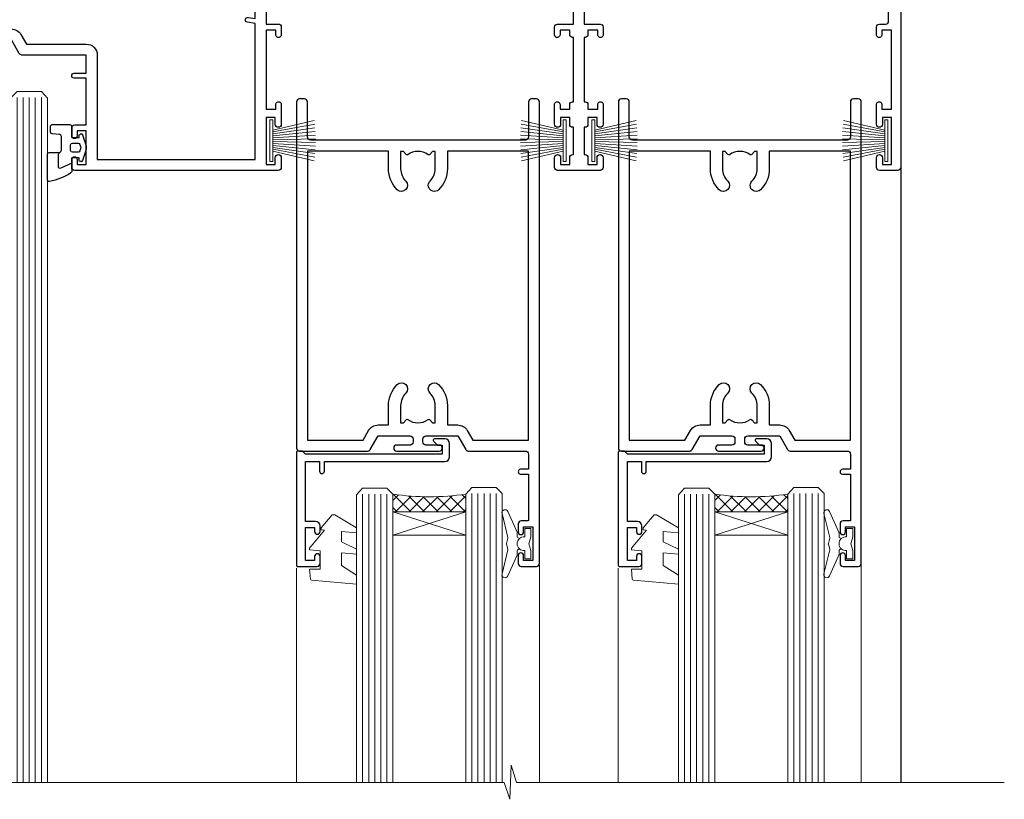
# Model space of a CAD drawing. Units: millimetres. Extents: x 1409 to 344855, y -118 to 2194.
# Drawn here: x 8794 to 8956, y 1905 to 2033 of the extents above; entities that cross this region are included whole.
import ezdxf

# ---------------------------------------------------------------- set-up
doc = ezdxf.new("R2010")
doc.units = ezdxf.units.MM
doc.linetypes.add('CENTER', pattern=[2, 1.25, -0.25, 0.25, -0.25])
doc.layers.add('Aluminium Systems Ltd Joinery Detail', color=7, linetype='Continuous')
doc.layers.add('DIE', color=7, linetype='Continuous')
doc.layers.add('HARDWARE', color=8, linetype='Continuous', lineweight=5)

# ---------------------------------------------------------------- blocks, each defined once
blk = doc.blocks.new('C438-21617')
at = {"flags": 128}
blk.add_lwpolyline([(1.499999967791013, 3.699999993124436), (1.499999967791013, 13.49999999312371), (3.299999967819844, 13.49999999312337, 0.4142135623720295), (3.799999967820185, 13.99999999312189), (3.799999967819844, 15.29999999312662, 0.9999999999999999), (2.899999967825664, 15.29999999312662), (2.899999967825664, 14.49999999312371), (1.399999967825664, 14.49999999312371), (1.399999967825664, 19.99999999312371), (2.899999967825664, 19.99999999312371), (2.899999967825664, 19.19999999312807, 0.9999999999999999), (3.799999967819844, 19.19999999312807), (3.799999967819844, 20.49999999312371, 0.414213562373095), (3.299999967819844, 20.99999999312371), (0.4999999678196616, 20.99999999312371, 0.414213562373095), (-3.218033839402779e-08, 20.49999999312371), (-3.218033839402779e-08, 2.199999993124436, 0.4142135623724291), (0.1999999678199345, 1.999999993123708), (0.9999999678196616, 1.999999993123708), (1.499999967819662, 2.499999993123708), (23.79999996782121, 2.499999993123708), (23.79999996782121, 0.9999999931237085), (23.01714196782072, 0.9999999931237085), (22.35856332405942, 0.3414213493592229, 0.6681786379198802), (22.49998468029557, -6.876291536173085e-09), (24.24998996782128, -6.876291536173085e-09, 0.414213562373095), (24.99998996782128, 0.7499999931237085), (24.99998996782128, 2.949999993124436, 0.414213562373095), (24.24998996782128, 3.699999993124436), (3.799999967823425, 3.699999993124436), (3.799999967823481, 5.299999993122867, 0.9999999999999999), (2.999999967824209, 5.299999993122867), (2.999999967824266, 3.699999993124436)], format="xyb", close=True, dxfattribs=at)
blk = doc.blocks.new('CO112-Comp')
blk.add_lwpolyline([(-2.40000000000007, 2.549999999999727), (-4.173214521477782, 3.376863510916451, 0.5486187866266629), (-4.600000000000001, 3.104971174805428), (-4.600000000000115, 1.174264068711523, 0.1989123673796485), (-4.512132034356092, 0.9621320343555908), (-4.187867965644138, 0.6378679656437498, -0.1989123673796545), (-4.100000000000229, 0.4257359312878179), (-4.100000000000001, -1.867621053448261, -0.3888787318529966), (-4.373853277175705, -2.166479462875827), (-5.62614672282448, -2.27604094277774, 0.3888787318529857), (-5.900000000000297, -2.574899352205307), (-5.900000000000183, -3.500000000000227, 0.414213562373095), (-5.600000000000229, -3.800000000000182), (-2.700000000000138, -3.800000000000182, 0.4142135623730795), (-2.40000000000007, -3.500000000000227), (-2.40000000000007, -1.650000000000205), (-1.200000000000252, -1.650000000000205), (-1.200000000000252, -2.000000000000227, 0.8512240770329532), (-0.6153026492116638, -2.094590794763576), (-0.07651324605726728, -0.4729539738173116, 0.1617773616314338), (-0.07651324605726728, 0.4729539738173116), (-0.6153026492115501, 2.094590794763576, 0.8512240770330307), (-1.200000000000138, 1.999999999999773), (-1.200000000000138, 1.64999999999975), (-2.40000000000007, 1.64999999999975), (-2.40000000000007, 3.899999999999864, 0.2573433522284663), (-2.539810225881284, 4.153651801230905, 0.08655377045350035), (-6.035137328684941, 5.592904137679353, 0.4795836626625757), (-6.399999999999956, 5.299999999999727), (-6.400000000000183, 1.099999999999682, 0.4142135623730932), (-6.100000000000229, 0.7999999999997272), (-4.350000000000229, 0.7999999999997272)], format="xyb")
blk.add_lwpolyline([(-1.333387482443846, 0.7499999999997726), (-2.299999999999819, 0.7499999999997726, 0.414213562373095), (-2.599999999999887, 0.4499999999998181), (-2.600000000000001, -0.4500000000002728, 0.4142135623731504), (-2.300000000000046, -0.7500000000002274), (-1.33338748244396, -0.7500000000002274, 0.3230919796660772), (-1.04869013165544, -0.5445907947637352), (-0.9306052984229392, -0.1891815895269247, 0.1617773616314338), (-0.9306052984228255, 0.1891815895269247), (-1.048690131655213, 0.5445907947632804, 0.3230919796661059)], format="xyb", close=True)
blk = doc.blocks.new('DY445')
blk.add_lwpolyline([(4.749999978884219, 8.84397432038677), (6.249999978884219, 9.781278348250755), (6.249999978884226, 11.28127834825076), (0.3278039087574705, 10.7631533289369, 0.3639702342661976), (0.1459961176886502, 10.58134553786808), (-2.111577046548518e-08, 8.912602035332263), (1.749999978884219, 8.912602035332256), (1.749999978884226, 5.912602035332263), (-2.111577046548518e-08, 5.759496874161904), (-2.111577046548518e-08, 5.459496874161893), (2.488722065170698, 2.493553386861443), (1.949999978884229, 2.446421311520339), (1.949999978884229, 2.146421311520335), (3.751061303803276, 7.065573015552218e-09), (4.1545633216341, 7.065573015552218e-09), (6.249999978884219, 2.022622564681807), (6.249999978884205, 2.822622564681811), (4.749999978884226, 2.691389569392932), (4.749999978884219, 4.774702138350111), (6.249999978884212, 5.506301021198897), (6.249999978884212, 6.306301021198916), (4.749999978884219, 6.175068025910026)], format="xyb", close=True)
blk = doc.blocks.new('A734-21693')
at = {"flags": 128}
for points in [[(124.0000011187489, 46.64866243441736, 1.001507643107828), (123.1000031613556, 46.65001828883976), (123.1000031613545, 45.90001828883885), (121.5000061187562, 45.90001828883612), (121.5000061187569, 46.65001828883612, 0.4146548769781905), (121.0493281907795, 47.10001777818394), (120.8999996187479, 47.10001777818394), (120.8999996187479, 57.70002839616808), (121.0493281907823, 57.70002839616808, 0.4146548769781904), (121.5000061187569, 58.1500278855159), (121.5000061187562, 58.9000278855159), (123.1000031613545, 58.9000278855159), (123.1000031613538, 58.1500278855159, 1.001507643109863), (124.000001118747, 58.15138373993284), (124.0000011187473, 61.40002488551488, 0.9999999999999999), (123.0000011187473, 61.40002488551488), (123.0000011187473, 60.30002788551553), (121.5000041187483, 60.30002788551553), (121.5000041187483, 61.40002488551488, 0.414213562373095), (121.0000041187483, 61.90002488551488), (120.8999996187461, 61.90002488551488), (120.8999996187461, 66.40001588551365), (121.0000051187486, 66.40001588551365, 0.414213562373095), (121.500004118749, 66.90001488551547), (121.5000041187483, 68.00001288551482), (123.0000011187473, 68.00001288551482), (123.0000011187454, 66.90001488551513, 0.9999999999999999), (123.9999991187484, 66.90001488551513), (123.9999991187484, 68.50001088551505, 0.414213562373095), (123.4999991187484, 69.00001088551505), (116.5000001187487, 69.00001088551596, 0.414213562373095), (116.0000001187487, 68.50001088551596), (116.0000001187487, 66.90001488551513, 0.9999999999999999), (116.9999981187481, 66.90001488551513), (116.9999981187481, 68.00001288551482), (118.4999951187489, 68.00001288551482), (118.4999951187471, 66.90001488551513, 0.414213562373095), (118.9999941187485, 66.40001588551365), (119.0999996187511, 66.40001588551365), (119.0999996187512, 61.90002488551488), (118.9999951187489, 61.90002488551488, 0.414213562373095), (118.4999951187493, 61.40002488551511), (118.4999951187489, 60.30002788551553), (116.9999981187481, 60.30002788551553), (116.9999981187481, 61.40002488551488, 0.9999999999999999), (115.9999981187481, 61.40002488551488), (115.9999981187478, 58.15138373993193, 1.00150764311086), (116.899996076142, 58.1500278855159), (116.8999960761427, 58.9000278855159), (118.4999931187409, 58.9000278855159), (118.4999931187402, 58.1500278855159, 0.4146548769781904), (118.9506710467176, 57.70002839616808), (119.0999996187493, 57.70002839616808), (119.0999996187493, 47.10001777818394), (118.9506710467148, 47.10001777818394, 0.4146548769781905), (118.4999931187402, 46.65001828883612), (118.4999931187391, 45.90001828883885), (116.8999960761427, 45.90001828883885), (116.8999960761424, 46.65001828883885, 1.001507643108853), (115.9999981187474, 46.64866243441736), (115.9999981187481, 45.40001828883885, 0.414213562373095), (116.4999981187481, 44.90001828883885), (119.1000007973071, 44.90001828883885), (119.1000007973071, 30.80001088546067), (68.50000011875198, 30.80001088546067), (68.50000011875238, 44.90001828878792), (70.5000001187542, 44.9000182887861, 0.4142135623752261), (71.00000011875602, 45.40001828878792), (71.00000011874806, 46.64866243436643, 1.001507643108839), (70.10000216135211, 46.65001828878974), (70.10000216136143, 45.9000182887861), (68.50000011875056, 45.9000182887861), (68.50000011875056, 58.90002788546497), (70.10000216135597, 58.90002788546497), (70.10000216135165, 58.15002788546406, 1.001507643109849), (71.00000011874852, 58.151383739881), (71.00000011874874, 61.40002488546395, 0.9999999999999999), (70.00000011874874, 61.40002488546395), (70.00000011874874, 60.30002788546278), (68.50000011874874, 60.30002788546278), (68.50000011874874, 68.00001288546207), (70.00000011874874, 68.00001288546207), (70.00000011874897, 66.90001588546363, 0.9999999999990904), (71.00000011874852, 66.90001588546454), (71.00000011874874, 68.50001088545412, 0.414213562373095), (70.50000011874874, 69.00001088545412), (37.00000011883242, 69.00001088545412, 0.414213562373095), (36.50000011883242, 68.50001088545412), (36.50000011883242, 67.20001088545848, 0.9999999999999999), (37.4000001188266, 67.20001088545848), (37.4000001188266, 68.00001088545412), (38.9000001188266, 68.00001088545412), (38.9000001188266, 62.50001088545412), (37.4000001188266, 62.50001088545412), (37.4000001188266, 63.30001088545703, 0.9999999999999999), (36.50000011883242, 63.30001088545703), (36.50000011883236, 62.00001088545412, 0.414213562373095), (37.00000011883242, 61.50001088545406), (38.9000001188266, 61.50001088545412), (38.9000001188266, 53.80001088545703), (36.90000011883387, 53.80001088545703, 0.9999999999999999), (36.90000011883387, 53.00001088545412), (38.9000001188266, 53.00001088545412), (38.9000001188266, 50.00001088545412), (28.28867552745362, 50.0000108854542, 0.2679491924316727), (27.85566282556238, 49.75001088545417), (26.55662471988182, 47.50001088545412), (22.00000039285953, 47.50001088545412), (22.00000039285953, 49.00001088545412), (23.50000039285953, 49.00001088545412, 0.9999999999999999), (23.50000039285953, 50.00001088545412), (0.5000001187469252, 50.00001088545412, 0.414213562373095), (1.187469251817674e-07, 49.50001088545412), (1.187523821499781e-07, 0.5000001601129895, 0.4142135623730784), (0.5000001187523821, 1.601130463768641e-07), (6.400000118751336, 1.601132737505395e-07, 0.4142135623730784), (6.900000118751336, 0.5000001601132738), (6.900000118751336, 3.850000160111748, 0.1952598447288623), (5.923585024411182, 6.254969539228426, 0.9999999999999999), (4.776415213090843, 5.139621421376745, -0.1952598447288623), (5.300000118751313, 3.850000160111748), (5.300000118751313, 2.000000160113203), (5.002334436430147, 2.000000160113203), (4.639157196671931, 2.432817940341863, -0.363970234266432), (2.260843040832526, 2.432817940342787), (1.897665801073572, 2.000000160113203), (1.600000118752405, 2.000000160113203), (1.600000118754224, 3.850000160111748, -0.1952598447288622), (2.123585024414695, 5.139621421376745, 0.6408245487451977), (1.599998707597308, 6.495731539804993), (1.599998707606233, 19.46078032434281), (2.373203788357614, 20.80001080888181, 0.414213562368963), (2.299998707597865, 21.07321588963845), (1.599998707604414, 21.47736107807248), (1.599998707608052, 29.00001088546321), (7.950000118750722, 29.00001088546418), (7.95000011875095, 24.0000108854594, 0.4142135623720295), (8.45000011875095, 23.5000108854598), (14.35000011874797, 23.50001088546304, 0.414213562373095), (14.85000011874797, 24.00001088546304), (14.85000011874797, 25.00001088546304, 0.414213562373095), (14.35000011874735, 25.50001088546259), (14.04573141007393, 25.50001088546222, 0.6408239254472163), (12.68962138001439, 26.02359579112442, -0.1952598447288622), (11.4000001187494, 25.50001088546395), (9.550000118750859, 25.50001088546395), (9.550000118750859, 25.79767656778512), (9.982817898979533, 26.1608538075433, -0.3639702342664382), (9.982817898980443, 28.53916796338277), (9.550000118750859, 28.90234520314169), (9.550000118750859, 29.20001088546286), (11.4000001187494, 29.20001088546104, -0.1952598447288623), (12.68962138001439, 28.67642597980057, 0.5542191990959284), (14.00722964662009, 29.00001088546503), (38.60000011874672, 29.00001088546503), (38.60000011874672, 21.59282004585168), (37.70000011874947, 21.07320480358339, 0.4142135623808452), (37.62679503799671, 20.79999972282306), (38.66602553257184, 18.99999970543141), (39.50000017389414, 18.99999979741403, 0.4142135300680742), (40.00000011874602, 19.49999979741403), (40.00000011874602, 29.00001088546503), (56.55000011875075, 29.0000108854706), (56.55000011875092, 24.0000108854594, 0.4142135623720295), (57.05000011874887, 23.50001088545963), (62.95000011874822, 23.50001088546287, 0.414213562373095), (63.45000011874794, 24.00001088546304), (63.45000011874794, 25.00001088546304, 0.414213562373095), (62.95000011874794, 25.50001088546304), (62.64573141007395, 25.50001088546222, 0.6408239254472163), (61.28962138001441, 26.02359579112442, -0.1952598447288622), (60.00000011874943, 25.50001088546395), (58.15000011875088, 25.50001088546395), (58.15000011875088, 25.79767656778512), (58.58281789897956, 26.1608538075433, -0.3639702342664382), (58.58281789898052, 28.53916796338279), (58.15000011875088, 28.90234520314169), (58.15000011875088, 29.20001088546286), (60.00000011874943, 29.20001088546275, -0.1952598447288623), (61.28962138001441, 28.67642597980057, 0.5542192105843214), (62.60722965540901, 29.00001091218073), (79.99996571400754, 29.00001052261575), (79.99996571400754, 19.4999997974104, 0.4142135300680742), (80.49996565885942, 18.9999997974104), (81.33394030018167, 18.99999970542777), (82.37317079475815, 20.79999972281865, 0.4142135623810382), (82.29996571400204, 21.07320480357845), (81.39996571400678, 21.59282004584836), (81.39996571400678, 29.00001088545775), (105.9927705908802, 29.00001088546048, 0.5542191990939724), (107.3103788574844, 28.67642597980057, -0.1952598447288622), (108.6000001187494, 29.20001088546104), (110.4500001187479, 29.20001088546286), (110.4500001187479, 28.90234520314169), (110.0171823385184, 28.53916796338277, -0.363970234266438), (110.0171823385193, 26.1608538075433), (110.4500001187479, 25.79767656778512), (110.4500001187479, 25.50001088546395), (108.6000001187494, 25.50001088546395, -0.1952598447288622), (107.3103788574844, 26.02359579112442, 0.6408239254472163), (105.9542688274249, 25.50001088546222), (105.6500001187514, 25.50001088546259, 0.414213562373095), (105.1500001187509, 25.00001088546304), (105.1500001187509, 24.00001088546304, 0.414213562373095), (105.6500001187509, 23.50001088546304), (111.5500001187478, 23.5000108854598, 0.4142135623720295), (112.0500001187479, 24.0000108854594), (112.0500001187481, 29.00001088546324), (133.0000001187429, 29.00001088546139), (133.0000001187429, 19.49999979740198, 0.4142135300680742), (133.5000000635948, 18.99999979740198), (134.3339747049171, 18.99999970541936), (135.3732051994942, 20.79999972281178, 0.414213562382676), (135.3000001187382, 21.07320480357154), (134.4000001187421, 21.59282004584074), (134.4000001187421, 29.00001088545775), (158.9927705908727, 29.00001088546048, 0.5542191990943014), (160.3103788574769, 28.67642597979969, -0.1952598447288622), (161.6000001187419, 29.20001088546016), (163.4500001187404, 29.20001088546198), (163.4500001187404, 28.90234520314081), (163.0171823385108, 28.53916796338189, -0.363970234266438), (163.0171823385118, 26.16085380754242), (163.4500001187404, 25.79767656778424), (163.4500001187404, 25.50001088546307), (161.6000001187419, 25.50001088546307, -0.1952598447288622), (160.3103788574769, 26.02359579112354, 0.6408239254472163), (158.9542688274174, 25.50001088546134), (158.6500001187439, 25.50001088546173, 0.414213562373095), (158.1500001187434, 25.00001088546216), (158.1500001187434, 24.00001088546216, 0.414213562373095), (158.6500001187434, 23.50001088546216), (164.5500001187403, 23.50001088545892, 0.4142135623720295), (165.0500001187404, 24.00001088545852), (165.0500001187406, 29.00001088545957), (171.4000015298785, 29.00001088545957), (171.4000015298822, 21.47736107806793), (170.7000015298887, 21.07321588963475, 0.4142135623696225), (170.6267964491329, 20.8000108088778), (171.6660268895645, 19.0000108852613), (176.4171770121335, 19.00001088526221, 0.1989123673796633), (176.5585983683708, 19.05858952902472), (176.9000191187421, 19.40001027939832), (183.100006118742, 19.40001027939832), (183.441427505311, 19.05858974638375, 0.198912042514337), (183.582848684771, 19.00001127939893), (184.9000011187433, 19.0000112793972, 0.9999999999999999), (184.9000011187433, 20.20000927939725), (173.0000001187415, 20.20000927939725), (173.0000001187451, 39.6000092793978), (176.2999990759466, 39.60000927939737, 1.000000000000028), (176.2999990759467, 41.00001136499446), (173.0000001187451, 41.00001136499466), (173.0000001187469, 68.50001088546503, 0.414213562373095), (172.5000001187469, 69.00001088546503), (169.5000011187491, 69.00001088546503, 0.414213562373095), (169.0000011187491, 68.50001088546503), (169.0000011187491, 66.9000148854642, 0.9999999999999999), (169.9999991187484, 66.9000148854642), (169.9999991187484, 68.00001288546207), (171.5000001187469, 68.00001288546207), (171.5000001187451, 60.30002788546278), (169.9999991187484, 60.30002788546278), (169.9999991187484, 61.40002488546395, 0.9999999999999999), (168.9999991187484, 61.40002488546395), (168.9999991187502, 58.151383739881, 1.00150764311086), (169.899997076151, 58.15002788546497), (169.8999970761412, 58.90002788546497), (171.5000001187451, 58.90002788546497), (171.5000001187451, 45.9000182887861), (169.8999970761412, 45.9000182887861), (169.8999970761503, 46.65001828878974, 1.001507643108853), (168.9999991187582, 46.64866243436643), (168.9999991187466, 45.4000182887861, 0.414213562373095), (169.4999991187466, 44.9000182887861), (170.5000001187454, 44.90001828878687, -0.4142135623733115), (171.0000001187458, 44.40001828878701), (171.0000001187422, 30.80001088545785), (120.8999991187531, 30.80001088545612), (120.8999991187531, 44.90001828883885), (123.5000011187473, 44.90001828883885, 0.414213562373095), (124.0000011187473, 45.40001828883885)], [(40.70000011882638, 67.20001088545422), (66.70000011874987, 67.2000108854541), (66.70000011874987, 44.80002908656655), (65.43591680575088, 44.59486237922698, 1.004500192607286), (65.56762646851172, 43.8057871851766), (66.70000011874612, 44.00002908657092), (66.70000011875737, 30.80001088545981), (1.600000118747005, 30.80001088545981), (1.600000118747062, 44.00002908657092), (2.732373768985212, 43.80578718517694, 1.004500192607335), (2.864083431746053, 44.5948623792271), (1.600000118747062, 44.80002908656655), (1.600000118747062, 48.20001088545411), (20.20000039285918, 48.20001088545411), (20.20000039285918, 47.50001088545417, 0.4142135623731283), (22.00000039285925, 45.70001088545411), (26.55662471988154, 45.70001088545411, 0.2679491924307707), (28.11547044669231, 46.60001088545215), (29.03923087739969, 48.20001088545411), (38.90000011882631, 48.20001088545411, 0.414213562373095), (40.70000011882638, 50.00001088545417)]]:
    blk.add_lwpolyline(points, format="xyb", close=True, dxfattribs=at)
blk = doc.blocks.new('WS8G75Pan')
at = {"linetype": 'CENTER'}
blk.add_line((-1.998401444325282e-15, 4.318749779999991), (4.626756292437695e-14, -65.56249499999996), dxfattribs=at)
for p, q in [((-1.494791550000003, 0), (1.494791549999948, 0)), ((-2.049999839999838, -22.17007205437492), (0.7473957749999725, -21.35416499999997)), ((-1.494791549999444, -22.58405656661239), (0.7473957749999725, -21.35416499999997)), ((-1.494791550000221, -21.75608754213772), (0.7473957749999725, -21.35416499999997)), ((-2.049999839999838, -24.56173853437491), (2.049999840000147, -23.3659052943749)), ((-1.494791550000221, -24.14775402213771), (1.494791550000094, -22.9519207821373)), ((-1.494791549999444, -24.97572304661237), (1.494791550000094, -23.77988980661229)), ((-2.049999839999862, -26.95340501437491), (2.049999840000147, -25.7575717743749)), ((-1.494791550000246, -26.53942050213771), (1.494791550000094, -25.3435872621373)), ((-1.494791549999469, -27.36738952661237), (1.494791550000094, -26.17155628661229)), ((-2.049999839999862, -29.34507149437489), (2.049999840000147, -28.14923825437489)), ((-1.494791550000246, -28.93108698213769), (1.494791550000094, -27.73525374213729)), ((-1.494791549999469, -29.75905600661235), (1.494791550000094, -28.56322276661227)), ((-2.049999839999692, -31.73673797437484), (2.049999840000293, -30.54090473437484)), ((-1.4947915500001, -31.32275346213764), (1.49479155000024, -30.12692022213723)), ((-1.494791549999299, -32.1507224866123), (1.49479155000024, -30.95488924661222)), ((-2.049999839999692, -34.12840445437482), (2.049999840000293, -32.93257121437482)), ((-1.4947915500001, -33.71441994213762), (1.49479155000024, -32.51858670213721)), ((-1.494791549999299, -34.54238896661229), (1.49479155000024, -33.3465557266122)), ((-2.049999839999546, -36.52007093437477), (2.049999840000439, -35.32423769437477)), ((-1.49479154999993, -36.10608642213757), (1.494791550000385, -34.91025318213717)), ((-1.494791549999153, -36.93405544661223), (1.494791550000385, -35.73822220661215)), ((-2.04999983999957, -38.91173741437477), (2.049999840000439, -37.71590417437476)), ((-1.494791549999954, -38.49775290213757), (1.494791550000385, -37.30191966213716)), ((-1.494791549999178, -39.32572192661223), (1.494791550000385, -38.12988868661215)), ((-2.04999983999957, -41.30340389437475), (2.049999840000439, -40.10757065437475)), ((-1.494791549999954, -40.88941938213755), (1.494791550000385, -39.69358614213715)), ((-1.494791549999178, -41.71738840661222), (1.494791550000385, -40.52155516661213)), ((-1.494791549999809, -43.2810858621375), (1.494791550000531, -42.0852526221371)), ((-2.049999839999401, -43.6950703743747), (2.049999840000584, -42.4992371343747)), ((-1.494791549999007, -44.10905488661216), (1.494791550000531, -42.91322164661208)), ((-2.049999839999401, -46.08673685437468), (2.049999840000584, -44.89090361437469)), ((-1.494791549999809, -45.67275234213749), (1.494791550000531, -44.47691910213708)), ((-1.494791549999007, -46.50072136661215), (1.494791550000531, -45.30488812661206)), ((-1.494791549999639, -48.06441882213743), (1.494791550000701, -46.86858558213702)), ((-2.049999839999255, -48.47840333437463), (2.049999840000754, -47.28257009437462)), ((-1.494791549998862, -48.89238784661209), (1.494791550000677, -47.696554606612)), ((-2.049999839999255, -50.87006981437462), (2.04999984000073, -49.67423657437462)), ((-1.494791549999639, -50.45608530213742), (1.494791550000677, -49.26025206213701)), ((-1.494791549998862, -51.28405432661209), (1.494791550000677, -50.088221086612)), ((-1.494791549999639, -52.84775178213741), (1.494791550000677, -51.651918542137)), ((-2.049999839999255, -53.26173629437461), (2.04999984000073, -52.0659030543746)), ((-1.494791549998862, -53.67572080661207), (1.494791550000677, -52.47988756661199)), ((-2.04999983999911, -55.65340277437456), (2.049999840000876, -54.45756953437455)), ((-1.494791549999493, -55.23941826213736), (1.494791550000822, -54.04358502213695)), ((-1.494791549998716, -56.06738728661202), (1.494791550000822, -54.87155404661193)), ((-1.494791549999493, -57.63108474213734), (1.494791550000822, -56.43525150213694)), ((-2.04999983999911, -58.04506925437454), (2.049999840000876, -56.84923601437453)), ((-1.494791549998716, -58.45905376661201), (1.494791550000822, -57.26322052661192)), ((-1.425021315915936, -60.25445033151692), (1.774202423987375, -59.32134340737845)), ((-1.122362868667359, -59.87377974960445), (1.391833638109077, -58.86810114689364)), ((-0.9219856073426935, -60.62159786954955), (1.143347323736488, -59.79546469711769)), ((-0.2276513469640168, -62.29688390390596), (0.7695560966906133, -62.00603173284001))]:
    blk.add_line(p, q)
blk.add_lwpolyline([(-1.494791550000003, 0), (-3.886458030000012, 0), (-3.886458030000012, 1.209441138255948, -0.2694477011433205), (-3.239620007948686, 2.322600100564409, -0.05750947552296399), (-2.241471283772128, 2.748281615151975, -0.07218085631326594), (-1.755878399918986, 2.818749779999997), (1.755878399919126, 2.818749779999985, -0.07218085631328257), (2.241471283772389, 2.748281615151927, -0.05750947552294939), (3.239620007948704, 2.322600100564433, -0.26944770114332), (3.886458030000006, 1.209441138255948), (3.886458030000006, 0), (1.494791549999948, 0), (1.494791549999948, -22.95192078213735), (2.049999840000002, -23.36590529437495), (1.494791549999948, -23.77988980661232), (1.494791550000094, -25.3435872621373), (2.049999840000147, -25.7575717743749), (1.494791550000094, -26.17155628661228), (1.494791550000094, -27.73525374213729), (2.049999840000147, -28.14923825437489), (1.494791550000094, -28.56322276661227), (1.49479155000024, -30.12692022213724), (2.049999840000293, -30.54090473437484), (1.49479155000024, -30.95488924661222), (1.49479155000024, -32.51858670213721), (2.049999840000293, -32.93257121437482), (1.49479155000024, -33.34655572661219), (1.494791550000385, -34.91025318213717), (2.049999840000439, -35.32423769437477), (1.494791550000385, -35.73822220661215), (1.494791550000385, -37.30191966213715), (2.049999840000439, -37.71590417437475), (1.494791550000385, -38.12988868661213), (1.494791550000531, -39.69358614213711), (2.049999840000608, -40.1075706543747), (1.494791550000531, -40.52155516661208), (1.494791550000531, -42.08525262213708), (2.049999840000584, -42.49923713437469), (1.494791550000531, -42.91322164661207), (1.494791550000701, -44.47691910213705), (2.049999840000754, -44.89090361437464), (1.494791550000701, -45.30488812661202), (1.494791550000701, -46.86858558213702), (2.049999840000754, -47.28257009437462), (1.494791550000701, -47.696554606612), (1.494791550000846, -49.26025206213698), (2.0499998400009, -49.67423657437457), (1.494791550000846, -50.08822108661195), (1.494791550000846, -51.65191854213695), (2.0499998400009, -52.06590305437455), (1.494791550000846, -52.47988756661192), (1.494791550000992, -54.0435850221369), (2.049999840001045, -54.4575695343745), (1.494791550000992, -54.87155404661188), (1.494791550000992, -56.43525150213689), (2.049999840001045, -56.84923601437449), (1.494791550000992, -57.26322052661187), (1.494791550001114, -58.48385698867137), (1.391833638109077, -58.86810114689364), (1.774202423987375, -59.32134340737845), (1.143347323736488, -59.79546469711769), (0.6740575242012983, -61.54687807245681), (0.7695560966906375, -62.00603173284), (0.4255712098287094, -62.47424162268085), (4.544513103610371e-14, -64.06249499999996), (-0.9219856073426935, -60.62159786954955), (-1.425021315915936, -60.25445033151692), (-1.122362868667359, -59.87377974960445), (-1.494791549998741, -58.48385698867982), (-1.494791549998741, -58.45905376661182), (-2.049999839998794, -58.04506925437445), (-1.494791549998935, -57.631084742137), (-1.494791549998886, -56.06738728661188), (-2.049999839998939, -55.65340277437451), (-1.49479154999908, -55.23941826213705), (-1.494791549998886, -53.67572080661188), (-2.049999839998939, -53.26173629437451), (-1.494791549999105, -52.84775178213707), (-1.494791549999032, -51.28405432661194), (-2.049999839999085, -50.87006981437457), (-1.49479154999925, -50.45608530213713), (-1.494791549999032, -48.89238784661196), (-2.049999839999085, -48.47840333437458), (-1.49479154999925, -48.06441882213714), (-1.494791549999202, -46.50072136661201), (-2.049999839999255, -46.08673685437464), (-1.494791549999396, -45.67275234213719), (-1.494791549999178, -44.10905488661202), (-2.049999839999255, -43.69507037437464), (-1.494791549999396, -43.2810858621372), (-1.494791549999347, -41.71738840661207), (-2.049999839999401, -41.3034038943747), (-1.494791549999542, -40.88941938213726), (-1.494791549999347, -39.32572192661208), (-2.049999839999401, -38.91173741437471), (-1.494791549999542, -38.49775290213726), (-1.494791549999493, -36.93405544661214), (-2.049999839999546, -36.52007093437477), (-1.494791549999687, -36.10608642213733), (-1.494791549999493, -34.54238896661215), (-2.049999839999546, -34.12840445437477), (-1.494791549999712, -33.71441994213733), (-1.494791549999639, -32.15072248661221), (-2.049999839999692, -31.73673797437484), (-1.494791549999857, -31.3227534621374), (-1.494791549999639, -29.75905600661222), (-2.049999839999692, -29.34507149437484), (-1.494791549999857, -28.9310869821374), (-1.494791549999784, -27.36738952661228), (-2.049999839999838, -26.95340501437491), (-1.494791550000003, -26.53942050213746), (-1.494791549999784, -24.97572304661228), (-2.049999839999838, -24.56173853437491), (-1.494791550000003, -24.14775402213747), (-1.494791549999784, -22.5840565666123), (-2.049999839999838, -22.17007205437492), (-1.494791550000003, -21.75608754213748), (-1.494791550000003, 4.85722573273506e-14)], format="xyb", close=True)
for points in [[(-1.494791550000003, 0), (-2.637394075508348, 0)], [(0.6740575242012983, -61.54687807245681), (-0.2276513469640168, -62.29688390390596), (0.4255712098287094, -62.47424162268085)]]:
    blk.add_lwpolyline(points)
blk = doc.blocks.new('PB69750-4B')
for p, q in [((-1.750000000000014, 0.5), (-3.322276449314941, 7.321139697068929)), ((-1.431818181818187, 0.5), (-2.721879321754528, 7.380097546926656)), ((-1.113636363636374, 0.5), (-2.119293789530161, 7.427384292916386)), ((-0.7954545454545467, 0.5), (-1.515002302965286, 7.462919719820221)), ((-0.4772727272727337, 0.5), (-0.9094902062915224, 7.486643546856435)), ((-0.1590909090909065, 0.5), (-0.3032449143314011, 7.498515529937265)), ((0.1590909090909207, 0.5), (0.3032449143314011, 7.498515529937265)), ((0.4772727272727337, 0.5), (0.9094902062915367, 7.486643546856435)), ((0.795454545454561, 0.5), (1.515002302965286, 7.462919719820221)), ((1.113636363636374, 0.5), (2.119293789530161, 7.427384292916386)), ((1.431818181818201, 0.5), (2.721879321754528, 7.380097546926656)), ((1.750000000000014, 0.5), (3.322276449314955, 7.321139697068929))]:
    blk.add_line(p, q)
blk.add_lwpolyline([(-3.450000000000003, 0), (3.450000000000003, 0), (3.450000000000003, 0.5), (-3.450000000000003, 0.5)], close=True)
blk = doc.blocks.new('SH270B')
blk.add_blockref('PB69750-4B', (0, 0))
blk = doc.blocks.new('C438-20694')
blk.add_lwpolyline([(25.21254076055509, 0.7499998121184035, -0.414213562373095), (24.46254076055509, -1.87881596502848e-07), (22.71253547302938, -1.87881596502848e-07, -0.6681786379192989), (22.57111411679187, 0.3414211683557369), (23.22969276055453, 0.9999998121184035), (24.01255076055502, 0.9999998121184035), (24.01255076055502, 2.499999812118403), (1.500000593779706, 2.499999812118403), (1.000000593779706, 1.999999812118403), (0.2000005937796949, 1.999999812118403, -0.414213562373095), (5.937797062927075e-07, 2.199999812118392), (5.937797062927075e-07, 20.79999981211841, -0.414213562373095), (0.2000005937796949, 20.9999998121184), (3.399990593779595, 20.9999998121184, -0.414213562373095), (3.899990593779595, 20.4999998121184), (3.899990593779595, 19.35001781211849, -0.9999999999999999), (2.999960593779807, 19.35001781211849), (2.999960593779807, 19.9999998121184), (1.500000593779706, 19.9999998121184), (1.500000593779706, 14.59999981211831), (2.999960593779807, 14.59999981211831), (2.999960593779807, 15.24997681211835, -0.9999999999999999), (3.899990593779595, 15.24997681211835), (3.899990593779595, 14.34999981211831, -0.414213562373095), (3.149990593779595, 13.59999981211831), (1.500000593779706, 13.59999981211831), (1.500000593779706, 3.699999812118222), (3.800010593780545, 3.699999812118222), (3.800010593780545, 5.299999812118131, -0.9999999999999999), (4.600010593779817, 5.299999812118131), (4.600010593779817, 3.699999812118222), (24.46254076055509, 3.699999812118222, -0.414213562373095), (25.21254076055509, 2.949999812118222)], format="xyb", close=True)
blk = doc.blocks.new('DY221-Comp')
blk.add_lwpolyline([(-1.819871826604867, -0.8847475032962393), (-2.101763809019758, -0.960280232338846, 0.3394542588633712), (-2.25, -1.153465397595937), (-2.25, -1.799999999999272, -0.1052493344124674), (-2.267337635714284, -1.881452198702391), (-3.793344089284801, -5.303630496753613, -0.9133919180647162), (-4.735844364970035, -4.981867646145474), (-3.771331644651582, -1.015104479072761, 0.1257362244887155), (-3.772484225381049, -0.9160877285103197), (-4.004079121606992, -0.05176380945886194, -0.1316524975874038), (-4.004079121606992, 0.05176380858210905), (-3.772484225381049, 0.9160877285103197, 0.1257362244887155), (-3.771331644651582, 1.015104479072761), (-4.735844364970035, 4.981867646145474, -0.913391918064716), (-3.793344089284801, 5.303630496753613), (-2.267337635714284, 1.881452198702391, -0.1052493344124674), (-2.25, 1.799999999999272), (-2.25, 1.153465397595937, 0.3394542588633712), (-2.101763809019758, 0.960280232338846), (-1.819871826604867, 0.8847475032962393)], format="xyb")
blk.add_lwpolyline([(0, 1.125), (-0.3014428414844588, 0), (0, -1.125), (0, -2.5), (-1, -2.5), (-1, -1.11803398875054, -0.447213595499958), (-2.25, 0, -0.4472135954999584), (-1, 1.11803398875054), (-1, 2.5), (0, 2.5)], format="xyb", close=True)
blk = doc.blocks.new('DY460')
blk.add_lwpolyline([(7.750000015774276, 6.437534013481127), (5.250000015774276, 6.218812354666625), (5.250000015774276, 8.350337960758225), (7.750000015774276, 9.912511340533456), (7.750000015774276, 11.41251134053346), (0.327803945647247, 10.76315332593003, 0.3639702342661999), (0.1459961545788246, 10.58134553486161), (1.577427610754967e-08, 8.912602032325594), (1.750000015774276, 8.912602032325594), (1.750000015774276, 5.912602032325594), (1.577427610754967e-08, 5.759496871155534), (1.577427610754967e-08, 5.459496871155352), (2.488722102060819, 2.493553383855215), (1.950000015774094, 2.446421308513891), (1.950000015774094, 2.146421308513709), (3.751061340693013, 4.059074854012579e-09), (4.154563358523774, 4.059074854012579e-09), (7.750000015774276, 2.153855556964118), (7.750000015774276, 2.953855556964299), (5.250000015774276, 2.735133898148888), (5.250000015774276, 4.418202542065046), (7.750000015774276, 5.637534013480945)], format="xyb", close=True)
blk = doc.blocks.new('A835-22455')
at = {"transparency": 33554687, "flags": 128}
for points in [[(2.300000000001098, 6.799999999985124, 0.414213562373095), (1.800000000001098, 6.299999999985124), (1.800000000000189, 0.4999999999998916, -0.4142135623730284), (1.300000000000189, 5.329070518200751e-15), (0.5000000000000071, 5.329070518200751e-15, -0.414213562373095), (7.105427357601002e-15, 0.5000000000000053), (9.166001291305292e-13, 57.49999999998426, -0.414213562373095), (0.5000000000009166, 57.99999999998426), (11.70801256688811, 57.99999999998426, -0.2679491924309937), (12.14102526878015, 57.74999999998489), (13.44006337446172, 55.49999999998244), (18.70000019874625, 55.49999999998244, 0.414213562373095), (19.20000019874625, 55.99999999998244), (19.20000019874625, 56.50000000000109, 0.414213562373095), (18.70000019874625, 57.00000000000109), (16.50000019874188, 57.00000000000109, -0.9999999999999999), (16.50000019874188, 57.99999999998654), (23.49999980125632, 57.9999999999829, -0.9999999999999999), (23.49999980125632, 56.9999999999829), (21.30000019875298, 56.99999999998199, 0.414213562372762), (20.80000019875298, 56.49999999998244), (20.80000019875298, 55.99999999998267, 0.4142135623729618), (21.30000019875207, 55.49999999998244), (26.55993662553738, 55.49999999998244), (27.85897473121893, 57.74999999998467, -0.2679491924308403), (28.291987433111, 57.99999999998426), (37.70000000000983, 57.99999999998426, 0.414213562373095), (38.20000000000983, 58.49999999998426), (38.20000000000983, 60.99999999998472), (36.89999999996144, 60.99999999998472, -0.9999999999999999), (36.89999999996144, 61.79999999998763), (38.20000000000983, 61.79999999998763), (38.20000000000892, 69.49999999998471), (36.99999999995999, 69.49999999998471, -0.414213562373095), (36.49999999995999, 69.99999999998471), (36.49999999995999, 71.29999999998762, -0.9999999999999999), (37.39999999996144, 71.29999999998762), (37.39999999996144, 70.49999999998471), (38.89999999996144, 70.49999999998471), (38.89999999996144, 75.99999999998471), (37.39999999996144, 75.99999999998471), (37.39999999996144, 75.19999999998907, -0.9999999999999999), (36.49999999995999, 75.19999999998907), (36.49999999999637, 76.49999999998471, -0.414213562373095), (36.99999999999637, 76.99999999998471), (39.49999999999637, 76.99999999998516, -0.414213562373095), (39.99999999999637, 76.49999999998516), (39.99999999999637, 0.5000000000000053, -0.4142135623731117), (39.49999999991815, 5.329070518200751e-15), (38.69999999991797, 5.329070518200751e-15, -0.4142135623730284), (38.19999999991797, 0.4999999999998916), (38.1999999999971, 6.299999999985124, 0.4142135623733614), (37.70000000000346, 6.799999999984669)], [(23.4012987012575, 14.95740841400123, 0.9999999999999999), (21.99870129866031, 13.53167333123583, -0.2010392773483875), (22.84999999995944, 11.50000083829531), (22.84999999995944, 8.650000838295176), (22.39143394881285, 8.650000838295176), (21.95628266797423, 9.168593940556802, 0.3951216804109328), (21.68483943316078, 9.201345560893369, -0.3272387336936027), (18.31516056675739, 9.201345560893326, 0.3951216804109175), (18.04371733194396, 9.168593940556793), (17.60856605110531, 8.650000838295176), (17.14999999995963, 8.650000838295176), (17.14999999995963, 11.50000083829536, -0.20103927734845), (18.00129870125786, 13.53167333123584, 0.9999999999999997), (16.59870129866083, 14.95740841400139, 0.2010392773484257), (15.14999999995963, 11.5000008382952), (15.14999999995963, 8.599999999985988), (1.799999999960171, 8.599999999984737), (1.799999999960171, 56.19999999998465), (10.95745721690219, 56.19999999998374), (11.8812176476111, 54.59999999997958, 0.2679491924308061), (13.44006337442261, 53.69999999998124), (15.14999999995963, 53.69999999998124), (15.14999999995963, 50.49999916167406, 0.2010392773484084), (16.5987012986618, 47.04259158596798, 0.9999999999995176), (18.00129870125819, 48.46832666873327, -0.20103927734845), (17.14999999995963, 50.49999916167412), (17.14999999995963, 53.34999916167425), (17.60856605110531, 53.34999916167425), (18.04371733194389, 52.83140605941266, 0.3951216804109455), (18.31516056675736, 52.79865443907605, -0.3272387336936154), (21.68483943316084, 52.79865443907612, 0.3951216804109373), (21.95628266797427, 52.83140605941266), (22.39143394881285, 53.34999916167425), (22.84999999995944, 53.34999916167425), (22.84999999995944, 50.49999916167418, -0.2010392773483875), (21.9987012986603, 48.46832666873359, 1), (23.40129870125757, 47.04259158596827, 0.2010392773483875), (24.84999999995944, 50.49999916167412), (24.84999999995944, 53.69999999998124), (26.55993662549736, 53.69999999998124, 0.2679491924308406), (28.11878235230871, 54.59999999997951), (29.04254278301688, 56.19999999998328), (38.1999999999689, 56.19999999998215), (38.1999999999689, 8.599999999987238), (24.84999999995944, 8.599999999985533), (24.84999999995944, 11.50000083829531, 0.2010392773483875)]]:
    blk.add_lwpolyline(points, format="xyb", close=True, dxfattribs=at)
blk = doc.blocks.new('AL40 DF Stacker Door Head')
at = {"layer": 'Aluminium Systems Ltd Joinery Detail', "lineweight": 5}
h = blk.add_hatch(dxfattribs=at)
h.set_pattern_fill('NET', color=256, scale=0.5, angle=-45.00000000000003)
h.set_pattern_definition([(314.9999999999999, (-1112.023703601354, -77.56084144250121), (1.122532015133645, 1.122532015133644), []), (44.99999999999994, (-1112.023703601354, -77.56084144250121), (-1.122532015133644, 1.122532015133645), [])])
edge = h.paths.add_edge_path(flags=16)
edge.add_line((-156.5908801802789, -39.30601560586979), (-156.5908801802766, -39.21443353620157))
edge.add_arc((-167.1981387928208, -34.30601560582159), 11.68787841537862, -25.327619995553675, -24.83193527165031, ccw=False)
edge.add_line((-156.6337409466496, -39.30601560586979), (-156.5908801802789, -39.30601560586979))
edge = h.paths.add_edge_path()
edge.add_arc((-152.5109816001122, 4.07263890072727), 41.40080368300143, -98.31756046716232, -81.651719699903)
edge.add_line((-146.4999999998936, -36.88947342029746), (-146.4999999998936, -39.80040511249422))
edge.add_line((-146.4999999998936, -39.80040511249422), (-158.4999999998942, -39.80040511247967))
edge.add_line((-158.4999999998936, -39.80040511247967), (-158.4999999998925, -36.89269039375677))
at = {"layer": 'HARDWARE', "lineweight": 9, "transparency": 33554687}
h = blk.add_hatch(dxfattribs=at)
h.set_pattern_fill('NET', color=8, scale=0.5, angle=-45.00000000000003)
h.set_pattern_definition([(314.9999999999999, (-684.6570442360902, -399.617867445878), (1.122532015133645, 1.122532015133644), []), (44.99999999999994, (-684.6570442360902, -399.617867445878), (-1.122532015133644, 1.122532015133645), [])])
edge = h.paths.add_edge_path()
edge.add_line((-71.51273040343432, -104.5208655967427), (-71.51273040343523, -104.4292835270781))
edge.add_arc((-60.90547179120705, -99.52086559685185), 11.68787841502612, 204.8319352716072, 205.3276199955107)
edge.add_line((-71.4698696370636, -104.5208655967427), (-71.51273040343432, -104.5208655967427))
edge = h.paths.add_edge_path()
edge.add_arc((-77.59303087508789, -62.64135253543927), 39.91808034929969, -98.66012635136627, -81.37059348159772, ccw=False)
edge.add_line((-83.60361058377322, -102.1043234111704), (-83.60361058377322, -105.0152551033708))
edge.add_line((-83.60361058377322, -105.015255103369), (-71.6036105838196, -105.0152551033544))
edge.add_line((-71.6036105838196, -105.0152551033544), (-71.60361058382142, -102.1075403846326))
h = blk.add_hatch(dxfattribs=at)
h.set_pattern_fill('NET', color=8, scale=0.5, angle=-45.00000000000003)
h.set_pattern_definition([(314.9999999999999, (-631.6570417360912, -399.6178674459308), (1.122532015133645, 1.122532015133644), []), (44.99999999999994, (-631.6570417360912, -399.6178674459308), (-1.122532015133644, 1.122532015133645), [])])
edge = h.paths.add_edge_path()
edge.add_line((-18.51272790343529, -104.5208655967955), (-18.5127279034362, -104.4292835271309))
edge.add_arc((-7.905469291208021, -99.5208655969046), 11.68787841502612, 204.8319352716072, 205.3276199955107)
edge.add_line((-18.46986713706457, -104.5208655967955), (-18.51272790343529, -104.5208655967955))
edge = h.paths.add_edge_path()
edge.add_arc((-24.59302837508886, -62.64135253549202), 39.91808034929969, -98.66012635136627, -81.37059348159772, ccw=False)
edge.add_line((-30.60360808377419, -102.1043234112231), (-30.60360808377419, -105.0152551034235))
edge.add_line((-30.60360808377419, -105.0152551034217), (-18.60360808382057, -105.0152551034072))
edge.add_line((-18.60360808382057, -105.0152551034072), (-18.60360808382239, -102.1075403846854))
at = {"lineweight": 9, "ltscale": 3, "transparency": 33554687}
for p, q in [((-88.60361058377322, -102.1043234111686), (-88.60361058377322, -149.5857554648275, -1.000000000000014)), ((-87.60361058377322, -102.1043234111704), (-87.60361058377322, -149.5857554648275, -1.000000000000014)), ((-86.60361058377322, -102.1043234111704), (-86.60361058377322, -149.5857554648275, -1.000000000000014)), ((-85.60361058377322, -102.1043234111704), (-85.60361058377322, -149.5857554648275, -1.000000000000014)), ((-84.60361058377322, -102.1043234111704), (-84.60361058377322, -149.5857554648275, -1.000000000000014)), ((-70.60791648752212, -102.0148405108585), (-70.60791648752212, -149.5857554648275, -1.000000000000014)), ((-69.60791648752212, -102.0148405108585), (-69.60791648752212, -149.5857554648275, -1.000000000000014)), ((-68.60791648752212, -102.0148405108585), (-68.60791648752212, -149.5857554648275, -1.000000000000014)), ((-67.60791648752212, -102.0148405108585), (-67.60791648752212, -149.5857554648275, -1.000000000000014)), ((-66.60791648752212, -102.0148405108585), (-66.60791648752212, -149.5857554648275, -1.000000000000014)), ((-35.60360808377419, -102.1043234112213), (-35.60360808377419, -149.5857554648802, -1.000000000000014)), ((-34.60360808377419, -102.1043234112231), (-34.60360808377419, -149.5857554648802, -1.000000000000014)), ((-33.60360808377419, -102.1043234112231), (-33.60360808377419, -149.5857554648802, -1.000000000000014)), ((-32.60360808377419, -102.1043234112231), (-32.60360808377419, -149.5857554648802, -1.000000000000014)), ((-31.60360808377419, -102.1043234112231), (-31.60360808377419, -149.5857554648802, -1.000000000000014)), ((-17.60791398752309, -102.0148405109113), (-17.60791398752309, -149.5857554648802, -1.000000000000014)), ((-16.60791398752309, -102.0148405109113), (-16.60791398752309, -149.5857554648802, -1.000000000000014)), ((-15.60791398752309, -102.0148405109113), (-15.60791398752309, -149.5857554648802, -1.000000000000014)), ((-14.60791398752309, -102.0148405109113), (-14.60791398752309, -149.5857554648802, -1.000000000000014)), ((-13.60791398752309, -102.0148405109113), (-13.60791398752309, -149.5857554648802, -1.000000000000014))]:
    blk.add_line(p, q, dxfattribs=at)
at = {"linetype": 'Continuous', "lineweight": 9, "transparency": 33554687}
for p, q in [((-99.5036005837731, -114.2745443511313), (-99.5036005837731, -149.5857554648275, -1.000000000000014)), ((-59.49105041195554, -149.5857554648275, -1.000000000000014), (-59.49105041195554, -113.8287344418014)), ((-46.50359808377408, -114.2745443511841), (-46.50359808377408, -149.5857554648802, -1.000000000000014)), ((-6.491047911956514, -149.5857554648802, -1.000000000000014), (-6.491047911956514, -113.8287344418542))]:
    blk.add_line(p, q, dxfattribs=at)
at = {"lineweight": 9, "transparency": 33554687}
for points in [[(-89.60361058377322, -149.5857554648275), (-89.60361058377322, -102.197787456581), (-88.60053449918024, -101.1043234111704), (-84.603672235847, -101.1043234111704), (-83.60361058377322, -102.1043234111704), (-83.60361058377322, -149.5857554648275)], [(-71.60791648752212, -149.5857554648275), (-71.60791648752212, -102.1083045562692), (-70.60484040292914, -101.0148405108585), (-66.6079781395959, -101.0148405108585), (-65.60791648752212, -102.0148405108585), (-65.60791648752212, -149.5857554648275)], [(-36.60360808377419, -149.5857554648802), (-36.60360808377419, -102.1977874566338), (-35.60053199918121, -101.1043234112231), (-31.60366973584797, -101.1043234112231), (-30.60360808377419, -102.1043234112231), (-30.60360808377419, -149.5857554648802)], [(-18.60791398752309, -149.5857554648802), (-18.60791398752309, -102.1083045563219), (-17.60483790293011, -101.0148405109113), (-13.60797563959687, -101.0148405109113), (-12.60791398752309, -102.0148405109113), (-12.60791398752309, -149.5857554648802)]]:
    blk.add_lwpolyline(points, dxfattribs=at)
at = {"layer": 'Aluminium Systems Ltd Joinery Detail', "lineweight": 5, "ltscale": 3}
for p, q in [((-163.4999999998936, -36.79999051998561), (-163.4999999998936, -149.5857554647737)), ((-162.4999999998936, -36.79999051998561), (-162.4999999998936, -149.5857554647737)), ((-161.4999999998936, -36.79999051998561), (-161.4999999998936, -149.5857554647737)), ((-160.4999999998936, -36.79999051998561), (-160.4999999998936, -149.5857554647737)), ((-159.4999999998936, -36.79999051998561), (-159.4999999998936, -149.5857554647737)), ((-145.4999999998936, -36.79999051998198), (-145.4999999998936, -149.5857554647737)), ((-144.4999999998936, -36.79999051998198), (-144.4999999998936, -149.5857554647737)), ((-143.4999999998936, -36.79999051998198), (-143.4999999998936, -149.5857554647737)), ((-142.4999999998936, -36.79999051998198), (-142.4999999998936, -149.5857554647737)), ((-141.4999999998936, -36.79999051998198), (-141.4999999998936, -149.5857554647737))]:
    blk.add_line(p, q, dxfattribs=at)
at = {"layer": 'Aluminium Systems Ltd Joinery Detail', "lineweight": 5}
for p, q in [((-158.4999999998936, -43.67174608764503), (-146.4999999998936, -39.80040511247967)), ((-158.4999999998936, -39.80040511247967), (-146.4999999998936, -43.67174608764503))]:
    blk.add_line(p, q, dxfattribs=at)
at = {"layer": 'Aluminium Systems Ltd Joinery Detail'}
for p, q in [((-172.7999999998883, -48.29999051998516), (-172.7999999998892, -149.5857554647737)), ((5.456968210637569e-12, -48.29999051999221), (5.456968210637569e-12, -149.5857554647703))]:
    blk.add_line(p, q, dxfattribs=at)
at = {"layer": 'Aluminium Systems Ltd Joinery Detail', "lineweight": 5}
for points in [[(-158.4999999998936, -149.5857554647737), (-158.4999999998936, -36.89345456539627), (-159.5030760844884, -35.79999051998561), (-163.4999383478198, -35.79999051998561), (-164.4999999998936, -36.79999051998561), (-164.4999999998936, -149.5857554647737)], [(-140.4999999998936, -149.5857554647737), (-140.4999999998936, -36.89345456539263), (-141.5030760844884, -35.79999051998198), (-145.4999383478198, -35.79999051998198), (-146.4999999998936, -36.79999051998198), (-146.4999999998936, -149.5857554647737)]]:
    blk.add_lwpolyline(points, dxfattribs=at)
blk.add_lwpolyline([(-158.4999999998936, -39.80040511247967), (-146.4999999998936, -39.80040511247967), (-146.4999999998936, -43.67174608764503), (-158.4999999998936, -43.67174608764503)], close=True, dxfattribs=at)
at = {"layer": 'Aluminium Systems Ltd Joinery Detail', "linetype": 'Continuous', "lineweight": 5}
blk.add_lwpolyline([(17.05361229878417, -149.5857554647703), (-63.25763593682404, -149.5857554647703), (-64.12114126743745, -146.7231608498844), (-64.37114126743745, -152.3615902705135), (-65.27563933749025, -149.5857554647703), (-180.0017677551177, -149.5857554647703)], dxfattribs=at)
at = {"layer": 'Aluminium Systems Ltd Joinery Detail', "lineweight": 5}
blk.add_arc((-152.4888965839664, 4.522291881153478), 41.85045658126739, 261.7418771906684, 278.2274029762156, dxfattribs=at)
at = {"layer": 'HARDWARE', "color": 8, "lineweight": 9, "transparency": 33554687}
for p, q in [((-71.6036105838196, -108.886596078518), (-83.6036105838196, -105.0152551033544)), ((-71.6036105838196, -105.0152551033544), (-83.6036105838196, -108.886596078518)), ((-18.60360808382057, -108.8865960785707), (-30.60360808382057, -105.0152551034072)), ((-18.60360808382057, -105.0152551034072), (-30.60360808382057, -108.8865960785707))]:
    blk.add_line(p, q, dxfattribs=at)
for points in [[(-71.6036105838196, -105.0152551033544), (-83.6036105838196, -105.0152551033544), (-83.6036105838196, -108.886596078518), (-71.6036105838196, -108.886596078518)], [(-18.60360808382057, -105.0152551034072), (-30.60360808382057, -105.0152551034072), (-30.60360808382057, -108.8865960785707), (-18.60360808382057, -108.8865960785707)]]:
    blk.add_lwpolyline(points, close=True, dxfattribs=at)
for centre in [(-77.59273360808612, -61.53248296649789), (-24.59273110808709, -61.53248296655065)]:
    blk.add_arc(centre, 41.01469101535079, 261.5727076931491, 278.3965724738213, dxfattribs=at)
at = {"layer": 'Aluminium Systems Ltd Joinery Detail', "rotation": 180}
for p in [(-78.64999882142911, -10.60000160606342), (-26.74999949999437, -10.60000160606057)]:
    blk.add_blockref('WS8G75Pan', p, dxfattribs=at)
at = {"layer": 'Aluminium Systems Ltd Joinery Detail', "extrusion": (0, 0, -1), "zscale": -1, "rotation": 180}
for name, p in [('A734-21693', (173.0000001187418, 20.20000927939714)), ('C438-21617', (172.7999999677086, -27.79999052686139)), ('DY445', (170.745204853537, -39.89563892800174)), ('CO112-Comp', (134.099999999893, -45.04999051998561))]:
    blk.add_blockref(name, p, dxfattribs=at)
at = {"layer": 'DIE', "color": 6, "transparency": 33554687, "xscale": -1, "rotation": 180}
for p in [(-99.49105041191507, -37.01484051082215), (-46.49104791191604, -37.0148405108749)]:
    blk.add_blockref('A835-22455', p, dxfattribs=at)
at = {"layer": 'DIE', "transparency": 33554687, "xscale": -1, "rotation": 180}
for p in [(-99.50360117755264, -93.01484088873721), (-46.50359867755361, -93.01484088878996)]:
    blk.add_blockref('C438-20694', p, dxfattribs=at)
at = {"layer": 'HARDWARE', "color": 1, "rotation": 270}
for p in [(-103.876612945054, -43.89128943134992), (-50.87661044505494, -43.89128943140267)]:
    blk.add_blockref('SH270B', p, dxfattribs=at)
at = {"layer": 'HARDWARE', "color": 1, "xscale": -1, "rotation": 90}
for p in [(-55.10548787877161, -43.89128943134992), (-2.105485378772585, -43.89128943140267)]:
    blk.add_blockref('SH270B', p, dxfattribs=at)
at = {"layer": 'HARDWARE', "color": 1, "transparency": 33554687}
for p in [(-60.91212949878928, -110.2743008113676), (-7.912126998790256, -110.2743008114204)]:
    blk.add_blockref('DY221-Comp', p, dxfattribs=at)
at = {"layer": 'HARDWARE', "color": 1, "transparency": 33554687, "xscale": -1, "rotation": 180}
for p in [(-97.35361059954704, -105.5272476685305), (-44.35360809954801, -105.5272476685833)]:
    blk.add_blockref('DY460', p, dxfattribs=at)

msp = doc.modelspace()

# ---------------------------------------------------------------- block references
at = {"layer": 'Aluminium Systems Ltd Joinery Detail'}
msp.add_blockref('AL40 DF Stacker Door Head', (8938.79494530814, 2056.943838649868, 0.9999999999998126), dxfattribs=at)

doc.saveas('drawing.dxf')
